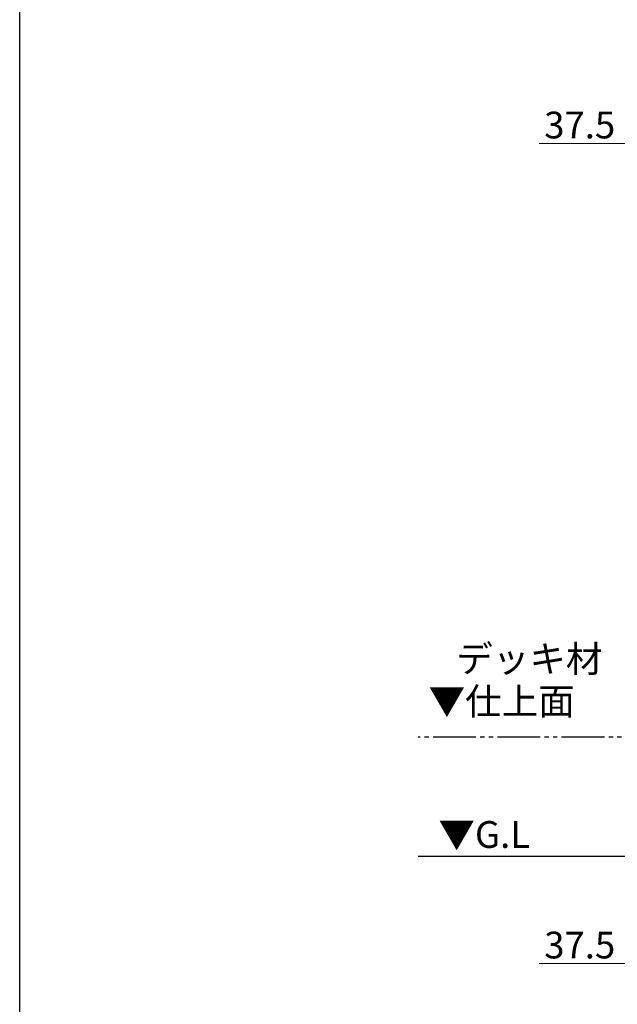
# Model space of a CAD drawing. Extents: x 0 to 22313, y 0 to 35916.
# Drawn here: x 0 to 2789, y 26723 to 31319 of the extents above; entities that cross this region are included whole.
import ezdxf

# ---------------------------------------------------------------- set-up
doc = ezdxf.new("R2010")
doc.units = 0
doc.linetypes.add('YDIVIDE_1', pattern=[15, 10, -1, 1, -1, 1, -1])
doc.layers.add('USER1', color=3, linetype='CONTINUOUS')
doc.layers.add('YKK_ZWAK', color=7, linetype='CONTINUOUS')
doc.layers.add('YKK_A1', color=4, linetype='CONTINUOUS', lineweight=30)
doc.layers.add('YKK_D', color=6, linetype='CONTINUOUS', lineweight=13)
doc.styles.get("Standard").update_dxf_attribs({"font": 'txt', "bigfont": 'BIGFONT'})

msp = doc.modelspace()

# ---------------------------------------------------------------- linework, layer by layer
at = {"layer": 'YKK_A1', "linetype": 'YDIVIDE_1', "ltscale": 20}
msp.add_line((19529.3, 27970.2), (1860.2, 27970.2), dxfattribs=at)
at = {"layer": 'YKK_A1'}
msp.add_line((10488, 27412.7), (1860.2, 27412.7), dxfattribs=at)
at = {"layer": 'YKK_D'}
for p, q in [((2870.5, 30741), (2424.1, 30741)), ((2870.5, 26912.7), (2424.1, 26912.7))]:
    msp.add_line(p, q, dxfattribs=at)
at = {"layer": 'YKK_ZWAK'}
msp.add_line((0, 0), (0, 34944), dxfattribs=at)

# ---------------------------------------------------------------- texts
at = {"layer": 'USER1'}
for s, p in [('デッキ材', (2037.9, 28273)), ('▼仕上面', (1908.5, 28074.8)), ('▼G.L', (1954.2, 27452.8))]:
    msp.add_text(s, height=125, dxfattribs=at).set_placement(p)
at = {"layer": 'YKK_D'}
for p in [(2448.1, 30765), (2448.1, 26936.7)]:
    msp.add_text('37.5', height=125, dxfattribs=at).set_placement(p)

doc.saveas('drawing.dxf')
